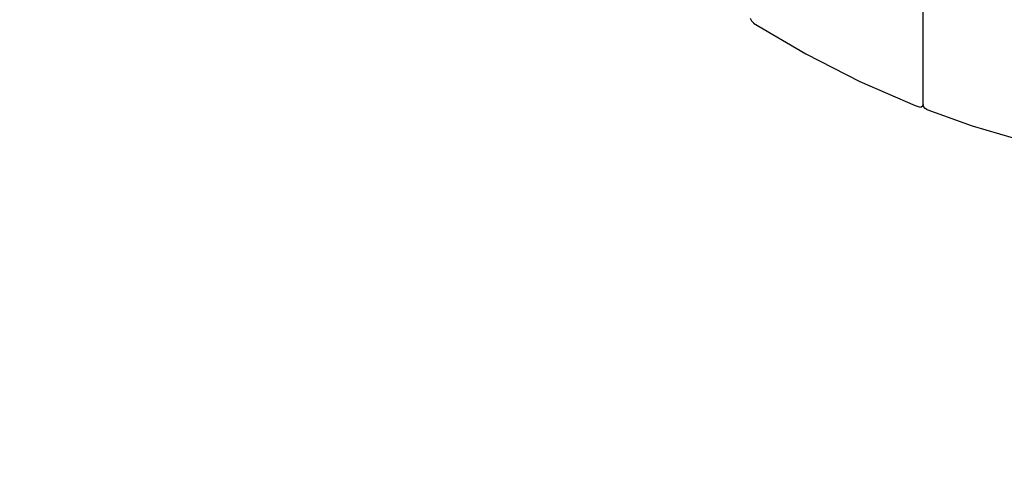
# Model space of a CAD drawing. Units: inches. Extents: x 3 to 553, y -76 to 474.
# Drawn here: x 181 to 257, y 101 to 135 of the extents above; entities that cross this region are included whole.
import ezdxf

# ---------------------------------------------------------------- set-up
doc = ezdxf.new("R2010")
doc.units = ezdxf.units.IN
doc.header["$MEASUREMENT"] = 0
doc.layers.add('VP-EQ', color=7, linetype='Continuous', true_color=0x8a3492)

# ---------------------------------------------------------------- blocks, each defined once
blk = doc.blocks.new('RB1373')
at = {"layer": 'VP-EQ', "color": 7}
for p, q in [((-27, -69.634), (-27, -56.721)), ((-40.46, -62.958), (-40.35, -63.165)), ((-40.35, -63.165), (-40.2, -63.316)), ((-40.2, -63.316), (-40.187, -63.325)), ((-40.187, -63.325), (-36.132, -65.723)), ((-36.132, -65.723), (-31.933, -67.862)), ((-31.933, -67.862), (-27.609, -69.733)), ((-27, -69.634), (-27.04, -69.779)), ((-26.96, -69.808), (-27, -69.634)), ((-27.609, -69.733), (-27.3, -69.845)), ((-27.3, -69.845), (-27.15, -69.856)), ((-27.04, -69.779), (-27.15, -69.856)), ((-26.85, -69.964), (-26.96, -69.808)), ((-26.7, -70.061), (-26.85, -69.964)), ((-26.7, -70.061), (-23.176, -71.329)), ((-23.176, -71.329), (-18.652, -72.644))]:
    blk.add_line(p, q, dxfattribs=at)

msp = doc.modelspace()

# ---------------------------------------------------------------- linework, layer by layer
at = {"layer": 'VP-EQ', "color": 7}
msp.add_circle((277.892, 198.558), 275, dxfattribs=at)

# ---------------------------------------------------------------- block references
at = {"layer": 'VP-EQ'}
msp.add_blockref('RB1373', (277.892, 198.558), dxfattribs=at)

doc.saveas('drawing.dxf')
